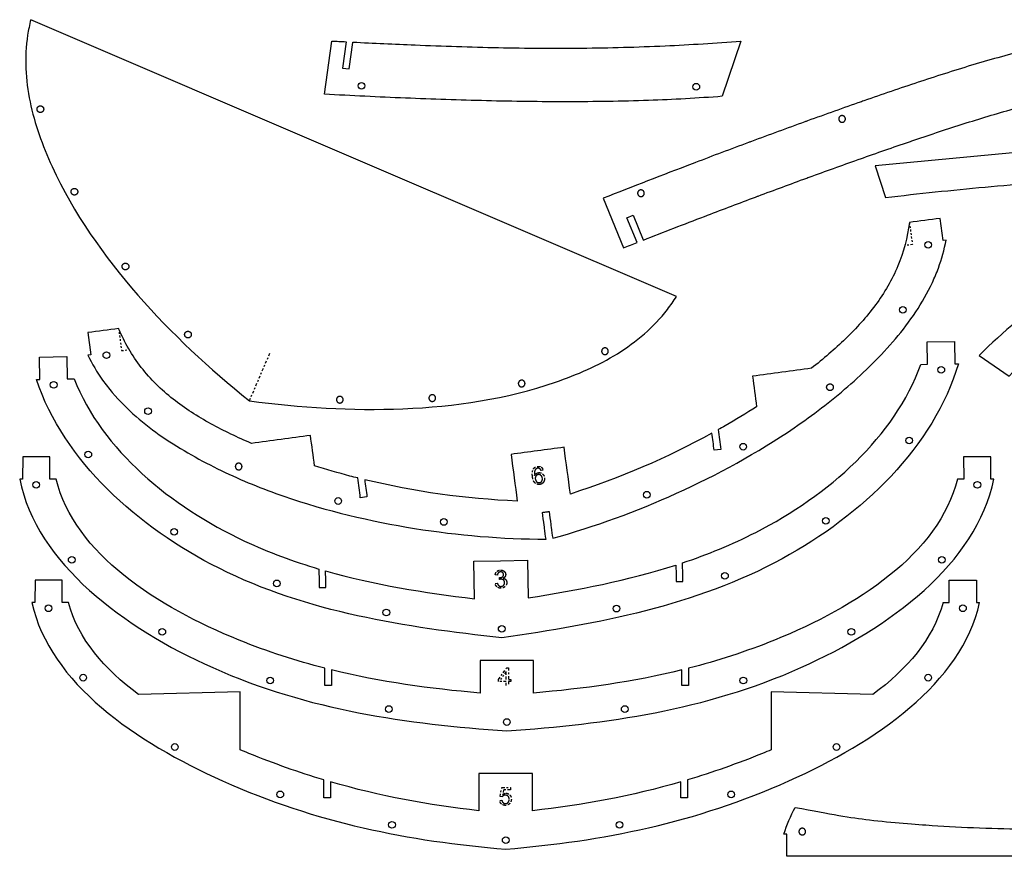
# Model space of a CAD drawing. Units: inches. Extents: x -81 to 226, y 91 to 138.
# Drawn here: x 131 to 186, y 92 to 138 of the extents above; entities that cross this region are included whole.
import ezdxf

# ---------------------------------------------------------------- set-up
doc = ezdxf.new("R2010")
doc.units = ezdxf.units.IN
doc.header["$LTSCALE"] = 0.03937
doc.header["$MEASUREMENT"] = 0
doc.linetypes.add('DashDot', pattern=[6, 4, -1, 0, -1])
doc.linetypes.add('Dots', pattern=[1, 0, -1])
for name, color, linetype, true_color in [('pacfiic loon', 18, 'Continuous', 0x000000), ('pacfiic loon$guides', 89, 'DashDot', 0x303312), ('pacfiic loon$holes', 1, 'Continuous', 0xff1100), ('pacfiic loon$parts', 18, 'Continuous', 0x000000)]:
    doc.layers.add(name, color=color, linetype=linetype, true_color=true_color)

# ---------------------------------------------------------------- blocks, each defined once
blk = doc.blocks.new('bowkeel')
at = {"layer": 'pacfiic loon$holes'}
for points in [[(-23.557, 14.279), (-23.481, 14.451), (-23.31, 14.375), (-23.138, 14.299), (-23.214, 14.127), (-23.29, 13.956), (-23.462, 14.032), (-23.633, 14.108), (-23.557, 14.279)], [(-10.933, 14.234), (-10.857, 14.405), (-10.685, 14.329), (-10.514, 14.253), (-10.59, 14.082), (-10.666, 13.91), (-10.837, 13.986), (-11.009, 14.062), (-10.933, 14.234)], [(-15.265, 13.901), (-15.194, 13.728), (-15.367, 13.656), (-15.54, 13.584), (-15.612, 13.757), (-15.684, 13.931), (-15.51, 14.002), (-15.337, 14.074), (-15.265, 13.901)], [(-8.866, 11.192), (-8.795, 11.019), (-8.968, 10.947), (-9.141, 10.875), (-9.213, 11.049), (-9.285, 11.222), (-9.111, 11.294), (-8.938, 11.365), (-8.866, 11.192)], [(-36.318, 10.692), (-36.242, 10.863), (-36.071, 10.787), (-35.899, 10.711), (-35.975, 10.54), (-36.051, 10.368), (-36.223, 10.444), (-36.394, 10.52), (-36.318, 10.692)], [(-6.755, 10.646), (-6.679, 10.818), (-6.508, 10.742), (-6.336, 10.666), (-6.412, 10.494), (-6.488, 10.323), (-6.659, 10.399), (-6.831, 10.475), (-6.755, 10.646)], [(-6.033, 7.736), (-5.961, 7.563), (-6.134, 7.491), (-6.308, 7.42), (-6.379, 7.593), (-6.451, 7.766), (-6.278, 7.838), (-6.105, 7.91), (-6.033, 7.736)], [(-47.583, 6.527), (-47.507, 6.699), (-47.335, 6.623), (-47.164, 6.547), (-47.24, 6.375), (-47.316, 6.204), (-47.487, 6.28), (-47.659, 6.356), (-47.583, 6.527)], [(-3.834, 3.974), (-3.763, 3.801), (-3.936, 3.729), (-4.109, 3.658), (-4.181, 3.831), (-4.252, 4.004), (-4.079, 4.076), (-3.906, 4.148), (-3.834, 3.974)]]:
    blk.add_rational_spline(points, [1, 0.707106781187, 1, 0.707106781187, 1, 0.707106781187, 1, 0.707106781187, 1], degree=2, knots=[0, 0, 0, 0.294524, 0.294524, 0.589049, 0.589049, 0.883573, 0.883573, 1.178097, 1.178097, 1.178097], dxfattribs=at)
at = {"layer": 'pacfiic loon$parts'}
for p, q in [((-22.254, 13.708), (-21.907, 13.851)), ((-21.907, 13.851), (-21.388, 12.598)), ((-21.734, 12.455), (-22.254, 13.708)), ((-21.672, 12.304), (-21.734, 12.455)), ((-21.388, 12.598), (-21.293, 12.369)), ((-49.532, 6.17), (-48.384, 3.398)), ((-48.2, 5.077), (-47.854, 5.22)), ((-47.627, 3.694), (-48.2, 5.077)), ((-47.854, 5.22), (-47.279, 3.834)), ((-3.051, -0.493), (0, 0))]:
    blk.add_line(p, q, dxfattribs=at)
for points, knots in [([(0, 0), (-0.434, 1.029), (-0.886, 2.054), (-1.841, 4.073), (-2.349, 5.078), (-3.425, 7.022), (-4.004, 7.982), (-5.252, 9.82), (-5.941, 10.727), (-7.424, 12.382), (-8.25, 13.164), (-10.045, 14.502), (-11.063, 15.094), (-13.164, 15.742), (-14.315, 15.816), (-16.535, 15.842), (-17.686, 15.8), (-19.851, 15.619), (-20.958, 15.471), (-23.134, 15.092), (-24.311, 14.843), (-26.481, 14.315), (-27.589, 14.009), (-29.675, 13.389), (-30.778, 13.037), (-32.852, 12.35), (-33.959, 11.969), (-36.023, 11.247), (-37.127, 10.854), (-39.18, 10.111), (-40.286, 9.705), (-42.328, 8.944), (-43.431, 8.528), (-46.146, 7.492), (-47.869, 6.823), (-49.532, 6.17)], [13.574552, 13.574552, 13.574552, 13.574552, 14.574552, 14.578113, 15.574552, 15.581675, 16.574552, 16.585237, 17.574552, 17.588799, 18.574552, 18.592361, 19.574552, 19.595923, 20.574552, 20.599484, 21.574552, 21.603046, 22.574552, 22.606608, 23.574552, 23.61017, 24.574552, 24.613732, 25.574552, 25.617294, 26.574552, 26.620856, 27.574552, 27.624417, 28.574552, 28.627979, 29.574552, 29.631541, 31.232801, 31.232801, 31.232801, 31.232801]), ([(-21.293, 12.369), (-21.061, 12.407), (-20.8, 12.447), (-19.566, 12.622), (-18.532, 12.718), (-16.522, 12.861), (-15.47, 12.914), (-13.48, 12.677), (-12.48, 12.376), (-10.73, 11.375), (-9.936, 10.648), (-8.547, 9.164), (-7.921, 8.377), (-6.77, 6.739), (-6.226, 5.86), (-5.221, 4.089), (-4.749, 3.178), (-3.867, 1.356), (-3.451, 0.434), (-3.051, -0.493)], [1.604558, 1.604558, 1.604558, 1.604558, 1.837855, 1.86635, 2.841417, 2.86635, 3.844979, 3.86635, 4.84854, 4.86635, 5.852102, 5.86635, 6.855664, 6.86635, 7.859226, 7.86635, 8.862788, 8.86635, 9.86635, 9.86635, 9.86635, 9.86635]), ([(-47.278, 3.831), (-46.136, 4.277), (-44.938, 4.741), (-42.844, 5.542), (-41.843, 5.921), (-39.99, 6.615), (-38.985, 6.987), (-37.121, 7.667), (-36.12, 8.028), (-34.248, 8.691), (-33.246, 9.041), (-31.366, 9.683), (-30.366, 10.017), (-28.474, 10.619), (-27.469, 10.922), (-25.541, 11.456), (-24.514, 11.715), (-22.917, 12.069), (-22.279, 12.197), (-21.672, 12.304)], [38.584061, 38.584061, 38.584061, 38.584061, 39.794481, 39.851471, 40.798043, 40.851471, 41.801605, 41.851471, 42.805167, 42.851471, 43.808729, 43.851471, 44.812291, 44.851471, 45.815852, 45.851471, 46.819414, 46.851471, 47.462565, 47.462565, 47.462565, 47.462565])]:
    blk.add_open_spline(points, degree=3, knots=knots, dxfattribs=at)
for points in [[(-48.384, 3.398), (-48.132, 3.497), (-47.879, 3.596), (-47.627, 3.694)], [(-47.279, 3.834), (-47.279, 3.833), (-47.278, 3.832), (-47.278, 3.831)]]:
    blk.add_open_spline(points, degree=3, dxfattribs=at)
blk = doc.blocks.new('frame6')
at = {"layer": 'pacfiic loon$guides', "linetype": 'Dots'}
for p, q in [((46.018, 6.173), (46.184, 4.934)), ((46.184, 4.934), (45.756, 4.877)), ((1.721, 0.231), (1.888, -1.008)), ((1.888, -1.008), (2.316, -0.951))]:
    blk.add_line(p, q, dxfattribs=at)
at = {"layer": 'pacfiic loon$guides'}
blk.add_line((25.5, -7.703), (25.382, -7.731), dxfattribs=at)
for points in [[(24.905, -8.073), (24.867, -7.787), (24.955, -7.642)], [(24.955, -7.642), (25.032, -7.517), (25.188, -7.496)], [(25.094, -7.645), (25.045, -7.694), (25.022, -7.778)], [(25.194, -7.598), (25.136, -7.606), (25.094, -7.645)], [(25.188, -7.496), (25.304, -7.48), (25.387, -7.535)], [(25.322, -7.634), (25.266, -7.589), (25.194, -7.598)], [(25.382, -7.731), (25.356, -7.662), (25.322, -7.634)], [(25.387, -7.535), (25.47, -7.591), (25.5, -7.703)], [(25.05, -8.428), (24.94, -8.329), (24.905, -8.073)], [(25.022, -7.778), (25, -7.863), (25.019, -8.01)], [(25.019, -8.01), (25.053, -7.938), (25.112, -7.897)], [(25.099, -8.035), (25.049, -8.102), (25.062, -8.197)], [(25.062, -8.197), (25.07, -8.259), (25.105, -8.312)], [(25.233, -7.958), (25.149, -7.969), (25.099, -8.035)], [(25.112, -7.897), (25.171, -7.857), (25.241, -7.847)], [(25.381, -7.998), (25.32, -7.946), (25.233, -7.958)], [(25.241, -7.847), (25.362, -7.831), (25.459, -7.909)], [(25.457, -8.151), (25.443, -8.049), (25.381, -7.998)], [(25.425, -8.325), (25.471, -8.256), (25.457, -8.151)], [(25.459, -7.909), (25.556, -7.987), (25.575, -8.128)], [(25.575, -8.128), (25.588, -8.221), (25.558, -8.306)], [(25.312, -8.506), (25.161, -8.527), (25.05, -8.428)], [(25.105, -8.312), (25.139, -8.366), (25.19, -8.389)], [(25.19, -8.389), (25.241, -8.413), (25.298, -8.405)], [(25.298, -8.405), (25.378, -8.394), (25.425, -8.325)], [(25.465, -8.443), (25.401, -8.495), (25.312, -8.506)], [(25.558, -8.306), (25.529, -8.391), (25.465, -8.443)]]:
    blk.add_open_spline(points, degree=2, dxfattribs=at)
at = {"layer": 'pacfiic loon$holes'}
for centre in [(47.072, 4.918), (45.649, 1.275), (1.035, -1.257), (3.368, -4.397), (36.704, -6.391), (14.018, -9.434), (31.305, -9.082), (19.935, -10.607)]:
    blk.add_circle(centre, 0.187, dxfattribs=at)
for points in [[(41.663, -3.221), (41.825, -3.127), (41.732, -2.964), (41.638, -2.802), (41.475, -2.896), (41.313, -2.99), (41.407, -3.152), (41.501, -3.314), (41.663, -3.221)], [(8.398, -7.683), (8.217, -7.635), (8.264, -7.454), (8.312, -7.273), (8.493, -7.32), (8.675, -7.368), (8.627, -7.549), (8.579, -7.731), (8.398, -7.683)]]:
    blk.add_rational_spline(points, [1, 0.707106781187, 1, 0.707106781187, 1, 0.707106781187, 1, 0.707106781187, 1], degree=2, knots=[0, 0, 0, 0.294524, 0.294524, 0.589049, 0.589049, 0.883573, 0.883573, 1.178097, 1.178097, 1.178097], dxfattribs=at)
at = {"layer": 'pacfiic loon$parts'}
for p, q in [((47.905, 5.165), (47.739, 6.404)), ((48.076, 5.188), (47.905, 5.165)), ((0, 0), (0.166, -1.239)), ((0.166, -1.239), (-0.004, -1.262)), ((35.455, -6.542), (35.084, -6.592)), ((15.633, -9.201), (15.261, -9.251))]:
    blk.add_line(p, q, dxfattribs=at)
for points, knots in [([(46.018, 6.173), (45.903, 5.34), (45.48, 3.688), (44.181, 1.499), (42.475, -0.378), (41.193, -1.476), (40.531, -1.997)], [67.032642, 67.032642, 67.032642, 67.032642, 68.032641, 69.032642, 70.032642, 71.032642, 71.032642, 71.032642, 71.032642]), ([(26.035, -11.526), (28.418, -10.86), (30.718, -10.026), (35.232, -7.979), (37.522, -6.73), (40.614, -4.613), (41.612, -3.851), (43.497, -2.21), (44.436, -1.291), (46.046, 0.613), (46.77, 1.661), (47.428, 3.076), (47.542, 3.347), (47.643, 3.621)], [34.349865, 34.349865, 34.349865, 34.349865, 42.013409, 42.013409, 49.685982, 49.685982, 53.591117, 53.591117, 57.403255, 57.403255, 61.274543, 61.274543, 62.182494, 62.182494, 62.182494, 62.182494]), ([(9.168, -6.204), (8.391, -5.876), (6.866, -5.155), (4.726, -3.794), (2.895, -2.024), (2.052, -0.543), (1.721, 0.231)], [94.52282, 94.52282, 94.52282, 94.52282, 95.52282, 96.52282, 97.52282, 98.52282, 98.52282, 98.52282, 98.52282]), ([(0.827, -2.659), (0.997, -2.897), (1.177, -3.129), (2.185, -4.32), (3.16, -5.14), (5.214, -6.552), (6.363, -7.191), (8.613, -8.278), (9.777, -8.75), (13.318, -9.977), (15.856, -10.578), (20.75, -11.363), (23.188, -11.562), (25.663, -11.576)], [3.113237, 3.113237, 3.113237, 3.113237, 4.021188, 4.021188, 7.892476, 7.892476, 11.704614, 11.704614, 15.609749, 15.609749, 23.282322, 23.282322, 30.945866, 30.945866, 30.945866, 30.945866]), ([(25.663, -11.576), (25.635, -11.369), (25.607, -11.162), (25.58, -10.955), (25.572, -10.901), (25.565, -10.847), (25.558, -10.794), (25.526, -10.554), (25.494, -10.315), (25.462, -10.075)], [30.945866, 30.945866, 30.945866, 30.945866, 31.572905, 31.572905, 31.572905, 31.735134, 31.735134, 31.735134, 32.460375, 32.460375, 32.460375, 32.460375]), ([(25.833, -10.025), (25.865, -10.265), (25.897, -10.504), (25.93, -10.744), (25.937, -10.797), (25.944, -10.851), (25.951, -10.905), (25.979, -11.112), (26.007, -11.319), (26.035, -11.526)], [32.835356, 32.835356, 32.835356, 32.835356, 33.560597, 33.560597, 33.560597, 33.722826, 33.722826, 33.722826, 34.349865, 34.349865, 34.349865, 34.349865])]:
    blk.add_open_spline(points, degree=3, knots=knots, dxfattribs=at)
for points in [[(47.739, 6.404), (47.165, 6.327), (46.592, 6.25), (46.018, 6.173)], [(47.643, 3.621), (47.831, 4.132), (47.977, 4.654), (48.076, 5.188)], [(1.721, 0.231), (1.148, 0.154), (0.574, 0.077), (0, 0)], [(-0.004, -1.262), (0.232, -1.751), (0.51, -2.215), (0.827, -2.659)], [(40.531, -1.997), (39.431, -2.144), (38.33, -2.292), (37.23, -2.44)], [(37.23, -2.44), (37.306, -3.009), (37.383, -3.579), (37.459, -4.148)], [(37.459, -4.148), (36.875, -4.519), (36.288, -4.874), (35.695, -5.215)], [(35.695, -5.215), (35.566, -5.289), (35.437, -5.363), (35.307, -5.436)], [(35.307, -5.436), (35.357, -5.805), (35.406, -6.173), (35.455, -6.542)], [(12.469, -5.761), (11.368, -5.909), (10.268, -6.057), (9.168, -6.204)], [(12.698, -7.47), (12.621, -6.9), (12.545, -6.331), (12.469, -5.761)], [(34.955, -5.632), (32.431, -7.021), (29.811, -8.149), (27.026, -9.042)], [(35.084, -6.592), (35.041, -6.272), (34.998, -5.952), (34.955, -5.632)], [(26.675, -6.425), (26.179, -6.492), (25.683, -6.558), (25.188, -6.625)], [(27.026, -9.042), (26.909, -8.17), (26.792, -7.298), (26.675, -6.425)], [(25.188, -6.625), (24.692, -6.691), (24.197, -6.758), (23.701, -6.824)], [(23.701, -6.824), (23.818, -7.696), (23.935, -8.569), (24.052, -9.441)], [(14.681, -8.034), (14.019, -7.862), (13.359, -7.674), (12.698, -7.47)], [(15.113, -8.145), (14.969, -8.109), (14.825, -8.072), (14.681, -8.034)], [(15.261, -9.251), (15.212, -8.882), (15.162, -8.514), (15.113, -8.145)], [(24.052, -9.441), (21.129, -9.313), (18.306, -8.916), (15.504, -8.241)], [(15.504, -8.241), (15.547, -8.561), (15.59, -8.881), (15.633, -9.201)], [(25.462, -10.075), (25.523, -10.067), (25.585, -10.058), (25.647, -10.05)], [(25.647, -10.05), (25.709, -10.042), (25.771, -10.033), (25.833, -10.025)]]:
    blk.add_open_spline(points, degree=3, dxfattribs=at)
blk = doc.blocks.new('sternkeel')
at = {"layer": 'pacfiic loon$holes'}
for centre in [(1.664, -2.51), (20.421, -2.562)]:
    blk.add_circle(centre, 0.188, dxfattribs=at)
at = {"layer": 'pacfiic loon$parts'}
for p, q in [((-0.407, -2.98), (0, 0)), ((22.922, 0), (21.876, -3.099)), ((0.806, -0.042), (0.606, -1.517)), ((0.977, -1.568), (1.18, -0.077)), ((0.606, -1.517), (0.977, -1.568))]:
    blk.add_line(p, q, dxfattribs=at)
for points in [[(0, 0), (0.269, -0.014), (0.538, -0.028), (0.806, -0.042)], [(1.18, -0.077), (1.181, -0.071), (1.182, -0.066), (1.182, -0.061)]]:
    blk.add_open_spline(points, degree=3, dxfattribs=at)
for points, knots in [([(1.182, -0.061), (2.343, -0.119), (5.058, -0.247), (9.333, -0.39), (14.002, -0.424), (18.536, -0.301), (21.507, -0.115), (22.922, 0)], [17.488007, 17.488007, 17.488007, 17.488007, 18.234487, 19.234487, 20.234487, 21.234487, 22.146971, 22.146971, 22.146971, 22.146971]), ([(21.876, -3.099), (20.503, -3.209), (17.615, -3.365), (13.209, -3.426), (8.667, -3.365), (4.129, -3.213), (1.105, -3.063), (-0.407, -2.98)], [5.748352, 5.748352, 5.748352, 5.748352, 6.658381, 7.658381, 8.658381, 9.658381, 10.658381, 10.658381, 10.658381, 10.658381])]:
    blk.add_open_spline(points, degree=3, knots=knots, dxfattribs=at)
blk = doc.blocks.new('transom')
at = {"layer": 'pacfiic loon$holes'}
for points in [[(0.551, -5.201), (0.738, -5.185), (0.722, -4.998), (0.707, -4.812), (0.521, -4.828), (0.335, -4.844), (0.35, -5.03), (0.365, -5.217), (0.551, -5.201)], [(2.504, -9.818), (2.681, -9.756), (2.619, -9.58), (2.557, -9.403), (2.38, -9.465), (2.204, -9.526), (2.265, -9.703), (2.327, -9.88), (2.504, -9.818)], [(5.396, -13.994), (5.558, -13.899), (5.463, -13.737), (5.369, -13.575), (5.207, -13.67), (5.045, -13.764), (5.139, -13.926), (5.234, -14.088), (5.396, -13.994)], [(8.92, -17.796), (9.068, -17.681), (8.952, -17.533), (8.837, -17.385), (8.689, -17.501), (8.542, -17.617), (8.657, -17.764), (8.773, -17.912), (8.92, -17.796)], [(32.017, -18.699), (31.9, -18.553), (32.046, -18.436), (32.192, -18.318), (32.308, -18.464), (32.425, -18.61), (32.279, -18.728), (32.134, -18.845), (32.017, -18.699)], [(27.325, -20.467), (27.248, -20.296), (27.419, -20.219), (27.59, -20.141), (27.667, -20.312), (27.744, -20.483), (27.573, -20.56), (27.403, -20.638), (27.325, -20.467)], [(17.122, -21.315), (17.105, -21.128), (17.291, -21.11), (17.478, -21.093), (17.496, -21.279), (17.514, -21.466), (17.327, -21.484), (17.14, -21.501), (17.122, -21.315)], [(22.307, -21.249), (22.264, -21.066), (22.446, -21.023), (22.629, -20.98), (22.672, -21.162), (22.715, -21.345), (22.532, -21.388), (22.35, -21.431), (22.307, -21.249)]]:
    blk.add_rational_spline(points, [0.999999860338, 0.707106851018, 1, 0.707106781187, 1, 0.707106781187, 1, 0.707106781187, 1], degree=2, knots=[-1.178097, -1.178097, -1.178097, -0.883573, -0.883573, -0.589049, -0.589049, -0.294524, -0.294524, 0, 0, 0], dxfattribs=at)
at = {"layer": 'pacfiic loon$parts'}
for p, q in [((18.083, -7.757), (0, 0)), ((36.166, -15.515), (18.083, -7.757))]:
    blk.add_line(p, q, dxfattribs=at)
for points, knots in [([(0, 0), (-0.074, -0.289), (-0.387, -1.831), (-0.226, -4.616), (1.65, -9.792), (5.737, -15.594), (10.004, -19.56), (12.248, -21.358)], [9.801772, 9.801772, 9.801772, 9.801772, 9.870012, 10.166855, 10.462809, 11.129475, 11.785697, 11.785697, 11.785697, 11.785697]), ([(12.248, -21.358), (15.098, -21.745), (20.912, -22.104), (27.933, -21.067), (32.976, -18.86), (35.105, -17.057), (36.007, -15.767), (36.166, -15.515)], [3.849996, 3.849996, 3.849996, 3.849996, 4.506218, 5.172884, 5.468838, 5.765681, 5.833921, 5.833921, 5.833921, 5.833921])]:
    blk.add_open_spline(points, degree=3, knots=knots, dxfattribs=at)
blk = doc.blocks.new('frame1')
at = {"layer": 'pacfiic loon$guides'}
for p, q in [((-1.093, 21.354), (-1.533, 20.711)), ((-1.192, 21.422), (-1.093, 21.354)), ((-1.693, 20.553), (-1.757, 20.597)), ((-1.246, 20.693), (-1.312, 20.596))]:
    blk.add_line(p, q, dxfattribs=at)
for points in [[(-1.527, 20.601), (-1.63, 20.588), (-1.693, 20.553)], [(-1.533, 20.711), (-1.472, 20.721), (-1.388, 20.715)], [(-1.312, 20.596), (-1.425, 20.614), (-1.527, 20.601)], [(-1.388, 20.715), (-1.305, 20.709), (-1.246, 20.693)]]:
    blk.add_open_spline(points, degree=2, dxfattribs=at)
at = {"layer": 'pacfiic loon$holes'}
for centre, radius in [((-3.002, 21.221), 0.188), ((-7.506, 19.874), 0.188), ((-11.584, 18.046), 0.188), ((1.705, 18), 0.187), ((-15.33, 15.714), 0.188), ((2.081, 13.315), 0.187), ((1.855, 8.851), 0.187), ((1.037, 4.515), 0.187)]:
    blk.add_circle(centre, radius, dxfattribs=at)
at = {"layer": 'pacfiic loon$parts'}
for p, q in [((0.387, 21.456), (1.06, 22.44)), ((1.37, 22.228), (0.696, 21.244)), ((0.542, 21.35), (0.387, 21.456)), ((0.696, 21.244), (0.542, 21.35)), ((-19.162, 13.112), (-17.48, 11.961)), ((-1.682, 1.151), (0, 0))]:
    blk.add_line(p, q, dxfattribs=at)
for points, knots in [([(1.06, 22.44), (-2.65, 21.989), (-10.06, 20.052), (-16.479, 15.786), (-19.162, 13.112)], [17.705004, 17.705004, 17.705004, 17.705004, 18.683275, 19.677371, 19.677371, 19.677371, 19.677371]), ([(0, 0), (1.521, 3.47), (3.172, 10.998), (2.293, 18.607), (1.37, 22.228)], [12.972478, 12.972478, 12.972478, 12.972478, 13.966573, 14.944845, 14.944845, 14.944845, 14.944845])]:
    blk.add_open_spline(points, degree=3, knots=knots, dxfattribs=at)
for points in [[(-17.48, 11.961), (-15.167, 14.206), (-9.702, 17.884), (-3.409, 19.694), (-0.224, 20.231)], [(-0.224, 20.231), (0.429, 17.068), (1.021, 10.547), (-0.428, 4.121), (-1.682, 1.151)]]:
    blk.add_open_spline(points, degree=3, dxfattribs=at)
blk = doc.blocks.new('frame1top')
at = {"layer": 'pacfiic loon$guides'}
for p, q in [((13.049, -0.187), (12.975, 0.589)), ((12.997, 0.813), (13.074, 0.82)), ((12.743, 0.419), (12.732, 0.537)), ((13.168, -0.175), (13.049, -0.187))]:
    blk.add_line(p, q, dxfattribs=at)
for points in [[(12.732, 0.537), (12.83, 0.594), (12.901, 0.67)], [(12.975, 0.589), (12.935, 0.543), (12.867, 0.494)], [(12.901, 0.67), (12.971, 0.746), (12.997, 0.813)], [(12.867, 0.494), (12.799, 0.445), (12.743, 0.419)]]:
    blk.add_open_spline(points, degree=2, dxfattribs=at)
at = {"layer": 'pacfiic loon$parts'}
for p, q in [((23.14, 2.188), (11.57, 1.094)), ((22.911, 0.33), (23.14, 2.188)), ((11.57, 1.094), (0, 0)), ((0, 0), (0.574, -1.782))]:
    blk.add_line(p, q, dxfattribs=at)
for points in [[(11.74, -0.706), (13.6, -0.508), (17.321, -0.124), (21.045, 0.206), (22.911, 0.33)], [(0.574, -1.782), (2.429, -1.554), (6.149, -1.18), (9.877, -0.86), (11.74, -0.706)]]:
    blk.add_open_spline(points, degree=3, dxfattribs=at)
blk = doc.blocks.new('frame4')
at = {"layer": 'pacfiic loon$guides'}
for p, q in [((26.647, -12.474), (27.111, -11.83)), ((27.087, -12.031), (26.768, -12.474)), ((27.087, -12.474), (27.087, -12.031)), ((27.111, -11.83), (27.208, -11.83)), ((27.208, -11.83), (27.208, -12.474)), ((26.647, -12.589), (26.647, -12.474)), ((27.087, -12.589), (26.647, -12.589)), ((27.087, -12.824), (27.087, -12.589)), ((27.208, -12.474), (27.34, -12.474)), ((27.34, -12.589), (27.208, -12.589)), ((27.208, -12.589), (27.208, -12.824)), ((27.34, -12.474), (27.34, -12.589))]:
    blk.add_line(p, q, dxfattribs=at)
at = {"layer": 'pacfiic loon$holes'}
for centre in [(0.756, -1.574), (53.475, -1.574), (2.747, -5.773), (51.484, -5.773), (7.816, -9.81), (46.415, -9.81), (13.865, -12.535), (40.366, -12.535), (20.51, -14.141), (33.722, -14.141), (27.116, -14.866), (27.116, -14.866), (27.116, -14.866), (27.116, -14.866)]:
    blk.add_circle(centre, 0.188, dxfattribs=at)
at = {"layer": 'pacfiic loon$parts'}
for p, q in [((0, 0), (-0.005, -1.25)), ((1.524, 0), (0, 0)), ((1.519, -1.25), (1.524, 0)), ((54.231, 0), (52.707, 0)), ((52.707, 0), (52.712, -1.25)), ((54.236, -1.25), (54.231, 0)), ((-0.005, -1.25), (-0.17, -1.249)), ((1.871, -1.251), (1.519, -1.25)), ((52.712, -1.25), (52.361, -1.251)), ((54.401, -1.249), (54.236, -1.25)), ((27.116, -11.425), (25.616, -11.425)), ((25.616, -11.425), (25.616, -13.243)), ((28.616, -11.425), (27.116, -11.425)), ((28.616, -13.243), (28.616, -11.425)), ((16.928, -11.901), (16.928, -11.853)), ((16.928, -12.625), (16.928, -11.901)), ((17.303, -11.947), (17.303, -12.625)), ((36.928, -12.625), (36.928, -11.947)), ((37.303, -11.853), (37.303, -11.901)), ((37.303, -11.901), (37.303, -12.625)), ((16.928, -12.825), (16.928, -12.625)), ((17.303, -12.625), (17.303, -12.825)), ((36.928, -12.825), (36.928, -12.625)), ((37.303, -12.625), (37.303, -12.825)), ((17.303, -12.825), (16.928, -12.825)), ((37.303, -12.825), (36.928, -12.825))]:
    blk.add_line(p, q, dxfattribs=at)
for points, knots in [([(-0.17, -1.249), (0.793, -5.999), (10.999, -13.528), (21.515, -14.971), (27.116, -15.367)], [62.312553, 62.312553, 62.312553, 62.312553, 63.23329, 64.23329, 64.23329, 64.23329, 64.23329]), ([(16.928, -11.853), (15.329, -11.443), (9.196, -9.47), (2.906, -5.455), (1.871, -1.251)], [56.538643, 56.538643, 56.538643, 56.538643, 56.860448, 57.772287, 57.772287, 57.772287, 57.772287]), ([(27.116, -15.367), (32.717, -14.971), (43.232, -13.528), (53.438, -5.999), (54.401, -1.249)], [64.23329, 64.23329, 64.23329, 64.23329, 65.233291, 66.154028, 66.154028, 66.154028, 66.154028]), ([(52.361, -1.251), (51.326, -5.455), (45.035, -9.47), (38.902, -11.443), (37.303, -11.853)], [42.736389, 42.736389, 42.736389, 42.736389, 43.648228, 43.970032, 43.970032, 43.970032, 43.970032])]:
    blk.add_open_spline(points, degree=3, knots=knots, dxfattribs=at)
for points in [[(25.616, -13.243), (22.812, -13), (20.058, -12.625), (17.303, -11.947)], [(36.928, -11.947), (34.173, -12.625), (31.419, -13), (28.616, -13.243)]]:
    blk.add_open_spline(points, degree=3, dxfattribs=at)
blk = doc.blocks.new('frame3')
at = {"layer": 'pacfiic loon$guides'}
for p, q in [((25.52, -12.681), (25.64, -12.661)), ((25.644, -12.215), (25.524, -12.199)), ((25.758, -12.466), (25.77, -12.357))]:
    blk.add_line(p, q, dxfattribs=at)
for points in [[(25.524, -12.199), (25.544, -12.075), (25.621, -12.006)], [(25.621, -12.006), (25.699, -11.937), (25.815, -11.935)], [(25.703, -12.083), (25.657, -12.127), (25.644, -12.215)], [(25.822, -12.037), (25.75, -12.038), (25.703, -12.083)], [(25.815, -11.935), (25.896, -11.933), (25.964, -11.967)], [(25.94, -12.079), (25.894, -12.036), (25.822, -12.037)], [(25.987, -12.189), (25.986, -12.122), (25.94, -12.079)], [(25.964, -11.967), (26.033, -12.001), (26.07, -12.061)], [(26.07, -12.061), (26.107, -12.121), (26.108, -12.189)], [(25.622, -12.879), (25.534, -12.803), (25.52, -12.681)], [(25.64, -12.661), (25.663, -12.763), (25.714, -12.807)], [(25.847, -12.451), (25.811, -12.452), (25.758, -12.466)], [(25.77, -12.357), (25.783, -12.359), (25.79, -12.358)], [(25.79, -12.358), (25.867, -12.357), (25.928, -12.315)], [(25.991, -12.503), (25.933, -12.449), (25.847, -12.451)], [(25.928, -12.315), (25.989, -12.274), (25.987, -12.189)], [(26.075, -12.308), (26.042, -12.361), (25.975, -12.394)], [(25.975, -12.394), (26.063, -12.413), (26.116, -12.476)], [(26.049, -12.64), (26.048, -12.556), (25.991, -12.503)], [(25.992, -12.788), (26.051, -12.728), (26.049, -12.64)], [(26.108, -12.189), (26.109, -12.254), (26.075, -12.308)], [(26.17, -12.635), (26.172, -12.766), (26.079, -12.858)], [(26.116, -12.476), (26.168, -12.539), (26.17, -12.635)], [(25.84, -12.953), (25.71, -12.955), (25.622, -12.879)], [(25.714, -12.807), (25.765, -12.851), (25.843, -12.85)], [(26.079, -12.858), (25.985, -12.95), (25.84, -12.953)], [(25.843, -12.85), (25.934, -12.849), (25.992, -12.788)]]:
    blk.add_open_spline(points, degree=2, dxfattribs=at)
at = {"layer": 'pacfiic loon$holes'}
for centre, radius in [((50.509, -0.714), 0.187), ((0.789, -1.557), 0.188), ((48.706, -4.679), 0.187), ((2.726, -5.459), 0.188), ((44.044, -9.178), 0.187), ((7.537, -9.797), 0.188), ((38.39, -12.258), 0.187), ((13.293, -12.683), 0.188), ((19.422, -14.314), 0.188), ((32.32, -14.095), 0.187), ((25.888, -15.233), 0.188), ((25.888, -15.233), 0.187), ((25.888, -15.233), 0.188), ((25.888, -15.233), 0.187)]:
    blk.add_circle(centre, radius, dxfattribs=at)
at = {"layer": 'pacfiic loon$parts'}
for p, q in [((49.721, 0.849), (51.245, 0.869)), ((49.742, -0.401), (49.721, 0.849)), ((51.245, 0.869), (51.266, -0.381)), ((0, 0), (1.524, 0.032)), ((0.021, -1.25), (0, 0)), ((1.524, 0.032), (1.545, -1.218)), ((49.359, -0.407), (49.742, -0.401)), ((51.266, -0.381), (51.47, -0.377)), ((-0.182, -1.253), (0.021, -1.25)), ((1.545, -1.218), (1.928, -1.212)), ((24.323, -11.434), (25.823, -11.409)), ((24.359, -13.545), (24.323, -11.434)), ((25.823, -11.409), (27.323, -11.383)), ((27.323, -11.383), (27.359, -13.494)), ((36.015, -11.591), (36.014, -11.533)), ((15.642, -11.878), (15.643, -11.937)), ((15.643, -11.937), (15.653, -12.521)), ((16.028, -12.515), (16.019, -11.988)), ((35.641, -11.655), (35.65, -12.182)), ((36.025, -12.176), (36.015, -11.591)), ((15.653, -12.521), (15.66, -12.921)), ((16.035, -12.915), (16.028, -12.515)), ((35.65, -12.182), (35.657, -12.582)), ((35.657, -12.582), (36.032, -12.576)), ((36.032, -12.576), (36.025, -12.176)), ((15.66, -12.921), (16.035, -12.915))]:
    blk.add_line(p, q, dxfattribs=at)
for points, knots in [([(51.47, -0.377), (50.082, -5.016), (41.712, -13.051), (31.277, -14.952), (25.897, -15.737)], [97.739814, 97.739814, 97.739814, 97.739814, 98.657974, 99.657974, 99.657974, 99.657974, 99.657974]), ([(36.014, -11.533), (37.411, -11.066), (42.967, -8.802), (47.907, -4.483), (49.359, -0.407)], [91.922607, 91.922607, 91.922607, 91.922607, 92.220416, 93.129081, 93.129081, 93.129081, 93.129081]), ([(25.897, -15.737), (20.492, -15.134), (10, -13.589), (1.362, -5.842), (-0.182, -1.253)], [99.657974, 99.657974, 99.657974, 99.657974, 100.657974, 101.576135, 101.576135, 101.576135, 101.576135]), ([(1.928, -1.212), (3.517, -5.236), (8.601, -9.385), (14.23, -11.459), (15.642, -11.878)], [106.186868, 106.186868, 106.186868, 106.186868, 107.095533, 107.393341, 107.393341, 107.393341, 107.393341])]:
    blk.add_open_spline(points, degree=3, knots=knots, dxfattribs=at)
for points in [[(16.019, -11.988), (18.745, -12.762), (21.551, -13.203), (24.359, -13.545)], [(27.359, -13.494), (30.154, -13.057), (32.943, -12.522), (35.641, -11.655)]]:
    blk.add_open_spline(points, degree=3, dxfattribs=at)
blk = doc.blocks.new('frame6top')
at = {"layer": 'pacfiic loon$guides'}
blk.add_line((-24.249, 0.515), (-24.129, 0.527), dxfattribs=at)
for points in [[(-24.268, 0.946), (-24.268, 1.04), (-24.227, 1.12)], [(-24.227, 1.12), (-24.187, 1.201), (-24.116, 1.244)], [(-24.092, 1.122), (-24.147, 1.06), (-24.147, 0.953)], [(-24.116, 1.244), (-24.046, 1.286), (-23.956, 1.286)], [(-23.956, 1.184), (-24.037, 1.184), (-24.092, 1.122)], [(-23.956, 1.286), (-23.804, 1.286), (-23.707, 1.174)], [(-23.851, 1.154), (-23.899, 1.184), (-23.956, 1.184)], [(-23.777, 1.066), (-23.804, 1.124), (-23.851, 1.154)], [(-23.707, 1.174), (-23.611, 1.061), (-23.611, 0.803)], [(-24.182, 0.714), (-24.268, 0.804), (-24.268, 0.946)], [(-23.973, 0.624), (-24.096, 0.624), (-24.182, 0.714)], [(-24.147, 0.953), (-24.147, 0.85), (-24.093, 0.791)], [(-24.093, 0.791), (-24.038, 0.732), (-23.951, 0.732)], [(-23.839, 0.656), (-23.903, 0.624), (-23.973, 0.624)], [(-23.951, 0.732), (-23.867, 0.732), (-23.808, 0.791)], [(-23.731, 0.756), (-23.776, 0.689), (-23.839, 0.656)], [(-23.808, 0.791), (-23.749, 0.85), (-23.749, 0.946)], [(-23.749, 0.946), (-23.749, 1.009), (-23.777, 1.066)], [(-23.766, 0.526), (-23.733, 0.607), (-23.731, 0.756)], [(-23.611, 0.803), (-23.611, 0.514), (-23.717, 0.382)], [(-24.16, 0.334), (-24.235, 0.4), (-24.249, 0.515)], [(-23.967, 0.268), (-24.085, 0.268), (-24.16, 0.334)], [(-24.129, 0.527), (-24.113, 0.455), (-24.083, 0.423)], [(-24.083, 0.423), (-24.033, 0.371), (-23.96, 0.371)], [(-23.717, 0.382), (-23.81, 0.268), (-23.967, 0.268)], [(-23.96, 0.371), (-23.902, 0.371), (-23.854, 0.403)], [(-23.854, 0.403), (-23.799, 0.445), (-23.766, 0.526)]]:
    blk.add_open_spline(points, degree=2, dxfattribs=at)
at = {"layer": 'pacfiic loon$holes'}
for points in [[(-47.437, 1.52), (-47.301, 1.649), (-47.172, 1.513), (-47.043, 1.377), (-47.179, 1.248), (-47.314, 1.119), (-47.444, 1.255), (-47.573, 1.39), (-47.437, 1.52)], [(-0.73, 1.52), (-0.865, 1.649), (-0.995, 1.513), (-1.124, 1.377), (-0.988, 1.248), (-0.852, 1.119), (-0.723, 1.255), (-0.594, 1.39), (-0.73, 1.52)]]:
    blk.add_rational_spline(points, [1, 0.707106781187, 1, 0.707106781187, 1, 0.707106781187, 1, 0.707106781187, 1], degree=2, knots=[0, 0, 0, 0.294524, 0.294524, 0.589049, 0.589049, 0.883573, 0.883573, 1.178097, 1.178097, 1.178097], dxfattribs=at)
at = {"layer": 'pacfiic loon$parts'}
for p, q in [((-48.167, 1.25), (-48.339, 1.25)), ((-48.167, 0), (-48.167, 1.25)), ((0.172, 1.25), (0, 1.25)), ((0, 1.25), (0, 0))]:
    blk.add_line(p, q, dxfattribs=at)
for points in [[(-48.339, 1.25), (-48.169, 1.766), (-47.956, 2.264), (-47.701, 2.745)], [(-0.466, 2.745), (-0.211, 2.264), (0.002, 1.766), (0.172, 1.25)], [(-24.083, 0), (-32.111, 0), (-40.139, 0), (-48.167, 0)], [(0, 0), (-8.028, 0), (-16.056, 0), (-24.083, 0)]]:
    blk.add_open_spline(points, degree=3, dxfattribs=at)
for points, knots in [([(-47.701, 2.745), (-45.649, 2.344), (-43.52, 1.985), (-40.911, 1.794), (-38.337, 1.61), (-36.408, 1.556), (-32.944, 1.501), (-31.172, 1.497), (-27.628, 1.507), (-25.856, 1.524), (-24.083, 1.544)], [113.045728, 113.045728, 113.045728, 113.045728, 115.471664, 118.199768, 118.199768, 123.413968, 123.413968, 128.871095, 128.871095, 134.330084, 134.330084, 134.330084, 134.330084]), ([(-24.083, 1.544), (-22.311, 1.524), (-20.539, 1.507), (-16.995, 1.497), (-15.223, 1.501), (-11.759, 1.556), (-9.83, 1.61), (-7.256, 1.794), (-4.647, 1.985), (-2.518, 2.344), (-0.466, 2.745)], [134.330084, 134.330084, 134.330084, 134.330084, 139.789072, 139.789072, 145.246199, 145.246199, 150.460399, 150.460399, 153.188503, 155.614439, 155.614439, 155.614439, 155.614439])]:
    blk.add_open_spline(points, degree=3, knots=knots, dxfattribs=at)
blk = doc.blocks.new('frame5')
at = {"layer": 'pacfiic loon$guides'}
for p, q in [((26.047, -12.132), (26.15, -11.62)), ((26.162, -12.15), (26.047, -12.132)), ((26.15, -11.62), (26.625, -11.62)), ((26.248, -11.741), (26.196, -12.002)), ((26.625, -11.741), (26.248, -11.741)), ((26.625, -11.62), (26.625, -11.741)), ((26.029, -12.343), (26.15, -12.331))]:
    blk.add_line(p, q, dxfattribs=at)
for points in [[(26.235, -12.077), (26.189, -12.105), (26.162, -12.15)], [(26.196, -12.002), (26.283, -11.94), (26.379, -11.94)], [(26.345, -12.048), (26.282, -12.048), (26.235, -12.077)], [(26.502, -12.109), (26.445, -12.048), (26.345, -12.048)], [(26.379, -11.94), (26.505, -11.94), (26.593, -12.03)], [(26.559, -12.274), (26.559, -12.169), (26.502, -12.109)], [(26.593, -12.03), (26.68, -12.121), (26.68, -12.264)], [(26.126, -12.544), (26.041, -12.469), (26.029, -12.343)], [(26.344, -12.62), (26.21, -12.62), (26.126, -12.544)], [(26.15, -12.331), (26.164, -12.424), (26.215, -12.471)], [(26.215, -12.471), (26.267, -12.518), (26.345, -12.518)], [(26.602, -12.499), (26.508, -12.62), (26.344, -12.62)], [(26.345, -12.518), (26.439, -12.518), (26.499, -12.451)], [(26.499, -12.451), (26.559, -12.384), (26.559, -12.274)], [(26.68, -12.264), (26.68, -12.4), (26.602, -12.499)]]:
    blk.add_open_spline(points, degree=2, dxfattribs=at)
at = {"layer": 'pacfiic loon$holes'}
for centre, radius in [((0.756, -1.574), 0.188), ((51.975, -1.574), 0.188), ((2.699, -5.463), 0.187), ((50.031, -5.463), 0.187), ((7.833, -9.348), 0.188), ((44.897, -9.348), 0.188), ((13.735, -12.005), 0.188), ((38.996, -12.005), 0.188), ((19.994, -13.71), 0.187), ((32.736, -13.71), 0.187), ((26.365, -14.572), 0.187), ((26.365, -14.572), 0.188), ((26.365, -14.572), 0.187), ((26.365, -14.572), 0.187)]:
    blk.add_circle(centre, radius, dxfattribs=at)
at = {"layer": 'pacfiic loon$parts'}
for p, q in [((0, 0), (-0.005, -1.25)), ((1.524, 0), (0, 0)), ((1.519, -1.25), (1.524, 0)), ((51.206, 0), (52.73, 0)), ((51.211, -1.25), (51.206, 0)), ((52.73, 0), (52.735, -1.25)), ((-0.005, -1.251), (-0.175, -1.249)), ((1.871, -1.251), (1.519, -1.25)), ((50.86, -1.251), (51.211, -1.25)), ((52.735, -1.251), (52.905, -1.249)), ((11.494, -6.262), (5.795, -6.399)), ((11.491, -9.505), (11.494, -6.262)), ((46.936, -6.399), (41.236, -6.262)), ((41.236, -6.262), (41.24, -9.505)), ((26.365, -10.835), (24.865, -10.835)), ((24.865, -10.835), (24.865, -12.921)), ((27.865, -10.835), (26.365, -10.835)), ((27.865, -12.921), (27.865, -10.835)), ((16.178, -11.247), (16.178, -11.191)), ((16.178, -12.007), (16.178, -11.247)), ((16.553, -11.302), (16.553, -12.007)), ((36.178, -12.007), (36.178, -11.302)), ((36.553, -11.191), (36.553, -11.247)), ((36.553, -11.247), (36.553, -12.007)), ((16.178, -12.204), (16.178, -12.007)), ((16.553, -12.007), (16.553, -12.204)), ((36.178, -12.204), (36.178, -12.007)), ((36.553, -12.007), (36.553, -12.204)), ((16.553, -12.204), (16.178, -12.204)), ((36.553, -12.204), (36.178, -12.204))]:
    blk.add_line(p, q, dxfattribs=at)
for points, knots in [([(-0.175, -1.249), (0.811, -5.797), (10.994, -12.663), (20.945, -14.626), (26.365, -15.074)], [25.120089, 25.120089, 25.120089, 25.120089, 26.038107, 27.038107, 27.038107, 27.038107, 27.038107]), ([(26.365, -15.074), (31.785, -14.626), (41.737, -12.663), (51.92, -5.797), (52.905, -1.249)], [27.038107, 27.038107, 27.038107, 27.038107, 28.038107, 28.956126, 28.956126, 28.956126, 28.956126]), ([(16.178, -11.191), (14.789, -10.775), (13.233, -10.228), (11.652, -9.573), (11.491, -9.505)], [11.3642235, 11.3642235, 11.3642235, 11.3642235, 11.6556625, 11.6887681, 11.6887681, 11.6887681, 11.6887681]), ([(41.24, -9.505), (41.078, -9.573), (39.497, -10.228), (37.942, -10.775), (36.553, -11.191)], [42.3874463, 42.3874463, 42.3874463, 42.3874463, 42.4205519, 42.7119909, 42.7119909, 42.7119909, 42.7119909])]:
    blk.add_open_spline(points, degree=3, knots=knots, dxfattribs=at)
for points in [[(5.795, -6.399), (3.891, -4.992), (2.416, -3.298), (1.871, -1.251)], [(50.86, -1.251), (50.315, -3.298), (48.839, -4.992), (46.936, -6.399)], [(24.865, -12.921), (22.05, -12.611), (19.314, -12.103), (16.553, -11.302)], [(36.178, -11.302), (33.416, -12.103), (30.68, -12.611), (27.865, -12.921)]]:
    blk.add_open_spline(points, degree=3, dxfattribs=at)

msp = doc.modelspace()

# ---------------------------------------------------------------- linework, layer by layer
at = {"layer": 'pacfiic loon$guides'}
msp.add_line((144.182, 117.074, -45.424), (145.365, 119.831, -45.424), dxfattribs=at)

# ---------------------------------------------------------------- block references
at = {"layer": 'pacfiic loon'}
for name, p in [('transom', (131.934, 138.432, -45.424)), ('sternkeel', (148.791, 137.237, -45.424)), ('frame1top', (179.239, 130.245, -45.424)), ('frame1', (204.211, 106.502, -45.424)), ('frame3', (132.427, 119.523, -45.424)), ('frame4', (131.481, 113.937, -45.424)), ('frame5', (132.173, 107.02, -45.424)), ('frame6top', (222.456, 91.545, -45.424))]:
    msp.add_blockref(name, p, dxfattribs=at)
at = {"layer": 'pacfiic loon$guides'}
for name, p in [('bowkeel', (213.524, 122.253, -45.424)), ('frame6', (135.132, 120.892, -45.424))]:
    msp.add_blockref(name, p, dxfattribs=at)

doc.saveas('drawing.dxf')
